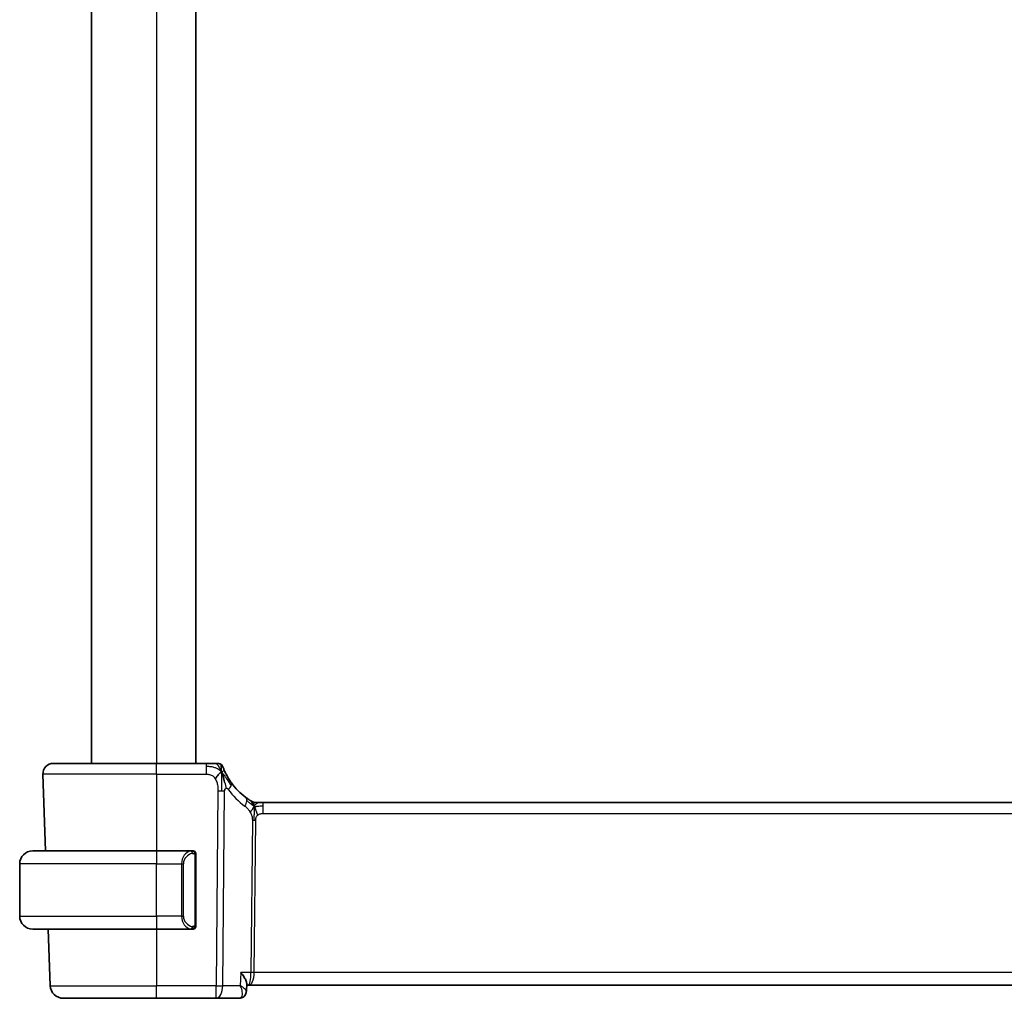
# Model space of a CAD drawing. Units: millimetres. Extents: x 0 to 3950, y 0 to 702.
# Drawn here: x 1482 to 1558, y 359 to 434 of the extents above; entities that cross this region are included whole.
import ezdxf

# ---------------------------------------------------------------- set-up
doc = ezdxf.new("R2010")
doc.units = ezdxf.units.MM
doc.header["$LTSCALE"] = 2
doc.layers.add('Visible (ISO)', color=7, linetype='Continuous', lineweight=35)
doc.layers.add('Visible Narrow (ISO)', color=7, linetype='Continuous', lineweight=25)

msp = doc.modelspace()

# ---------------------------------------------------------------- linework, layer by layer
at = {"layer": 'Visible (ISO)'}
for p, q in [((1487.9278, 491.2558), (1487.9278, 377.2558)), ((1495.9278, 491.2558), (1495.9278, 377.2558)), ((1485.0062, 377.2558), (1492.9278, 377.2558)), ((1496.738, 377.2558), (1492.9278, 377.2558)), ((1484.2067, 376.4279), (1484.4117, 370.5558)), ((1500.6048, 374.2558), (1500.7512, 374.2558)), ((1500.7512, 374.2558), (1501.1047, 374.2558)), ((1614.7508, 374.2558), (1501.1047, 374.2558)), ((1483.4278, 370.5558), (1492.9278, 370.5558)), ((1495.6313, 370.5558), (1492.9278, 370.5558)), ((1495.9278, 364.9301), (1495.9278, 370.1816)), ((1482.4278, 365.5558), (1482.4278, 369.5558)), ((1495.6075, 364.7761), (1495.6075, 364.7761)), ((1492.9278, 364.5558), (1483.4278, 364.5558)), ((1484.6213, 364.5558), (1484.7726, 360.2209)), ((1492.9278, 364.5558), (1495.6337, 364.5558)), ((1499.8333, 360.3809), (1499.8087, 359.7976)), ((1499.828, 360.2558), (1499.9959, 360.2558)), ((1499.9959, 360.2558), (1615.8597, 360.2558)), ((1499.8087, 359.7976), (1499.8087, 359.7974)), ((1492.9278, 359.2558), (1485.772, 359.2558)), ((1492.9278, 359.2558), (1497.4862, 359.2558)), ((1497.4862, 359.2558), (1499.2515, 359.2558))]:
    msp.add_line(p, q, dxfattribs=at)
for centre, radius, start, end in [((1485.0062, 376.4558), 0.8, 90, 182), ((1497.6384, 376.8558), 0.4, 54.89851, 90), ((1497.6384, 376.8558), 0.4, 19.79702, 54.89851), ((1502.7192, 378.6848), 5, 215.754178, 233.746047), ((1500.6048, 375.0558), 0.8, 239.77198, 254.88599), ((1500.6048, 375.0558), 0.8, 254.88599, 270), ((1483.4278, 369.5558), 1, 90, 180), ((1495.7278, 370.3558), 0.2, 45, 90), ((1495.7278, 370.3558), 0.2, 0, 45), ((1483.4278, 365.5558), 1, 180, 270), ((1495.7278, 364.7558), 0.2, 315, 0), ((1495.7278, 364.7558), 0.2, 270, 315), ((1485.772, 360.2558), 1, 182, 270)]:
    msp.add_arc(centre, radius, start, end, dxfattribs=at)
for points, knots in [([(1497.4017, 377.2558), (1497.3711, 377.2558), (1497.3379, 377.2558), (1497.3028, 377.2558), (1497.2679, 377.2558), (1497.2311, 377.2558), (1497.1935, 377.2558), (1497.156, 377.2558), (1497.1175, 377.2558), (1497.0787, 377.2558), (1497.0398, 377.2558), (1497.0005, 377.2558), (1496.9617, 377.2558), (1496.9229, 377.2558), (1496.8845, 377.2558), (1496.8471, 377.2558), (1496.8282, 377.2558), (1496.8095, 377.2558), (1496.7911, 377.2558), (1496.7732, 377.2558), (1496.7554, 377.2558), (1496.738, 377.2558)], [0.5, 0.5, 0.5, 0.5, 0.58346066, 0.58346066, 0.58346066, 0.66678554, 0.66678554, 0.66678554, 0.75004643, 0.75004643, 0.75004643, 0.8333146, 0.8333146, 0.8333146, 0.91666135, 0.91666135, 0.91666135, 0.9589756, 0.9589756, 0.9589756, 1, 1, 1, 1]), ([(1497.6384, 377.2558), (1497.6384, 377.2558), (1497.6383, 377.2558), (1497.6365, 377.2558), (1497.6347, 377.2558), (1497.6312, 377.2558), (1497.625, 377.2558), (1497.6188, 377.2558), (1497.61, 377.2558), (1497.5978, 377.2558), (1497.5856, 377.2558), (1497.57, 377.2558), (1497.5512, 377.2558), (1497.5324, 377.2558), (1497.5103, 377.2558), (1497.4852, 377.2558), (1497.4602, 377.2558), (1497.4322, 377.2558), (1497.4017, 377.2558)], [0, 0, 0, 0, 0.08333447, 0.08333447, 0.08333447, 0.16667181, 0.16667181, 0.16667181, 0.25000911, 0.25000911, 0.25000911, 0.33334348, 0.33334348, 0.33334348, 0.41667201, 0.41667201, 0.41667201, 0.5, 0.5, 0.5, 0.5]), ([(1498.1666, 376.6175), (1498.1462, 376.6625), (1498.1275, 376.7054), (1498.111, 376.7445), (1498.0947, 376.7832), (1498.0806, 376.8183), (1498.0687, 376.8484), (1498.0569, 376.8783), (1498.0473, 376.9033), (1498.0398, 376.9233), (1498.0323, 376.9433), (1498.0267, 376.9583), (1498.0229, 376.9688), (1498.0225, 376.97), (1498.022, 376.9712), (1498.0216, 376.9724), (1498.0186, 376.9806), (1498.0168, 376.9856), (1498.0159, 376.9882), (1498.0148, 376.9912), (1498.0148, 376.9913), (1498.0148, 376.9913)], [0.5, 0.5, 0.5, 0.5, 0.58409001, 0.58409001, 0.58409001, 0.66727407, 0.66727407, 0.66727407, 0.75010147, 0.75010147, 0.75010147, 0.83309826, 0.83309826, 0.83309826, 0.84314473, 0.84314473, 0.84314473, 0.9165124, 0.9165124, 0.9165124, 1, 1, 1, 1]), ([(1497.9838, 376.3998), (1497.996, 376.3615), (1498.0459, 376.1981), (1498.1042, 375.9759), (1498.145, 375.8083)], [0.22201626, 0.22201626, 0.22201626, 0.22201626, 0.33333333, 0.66666667, 0.66666667, 0.66666667, 0.66666667]), ([(1498.6616, 375.7632), (1498.6322, 375.8041), (1498.6032, 375.8456), (1498.5737, 375.8893), (1498.5443, 375.933), (1498.5144, 375.9788), (1498.4847, 376.026), (1498.4551, 376.0732), (1498.4257, 376.1218), (1498.3968, 376.1715), (1498.3679, 376.2212), (1498.3396, 376.2719), (1498.3123, 376.3229), (1498.2863, 376.3714), (1498.2612, 376.4201), (1498.2378, 376.4675), (1498.2118, 376.52), (1498.188, 376.5704), (1498.1666, 376.6175)], [0, 0, 0, 0, 0.08321285, 0.08321285, 0.08321285, 0.16642629, 0.16642629, 0.16642629, 0.24963945, 0.24963945, 0.24963945, 0.33285148, 0.33285148, 0.33285148, 0.41207969, 0.41207969, 0.41207969, 0.5, 0.5, 0.5, 0.5]), ([(1500.0857, 374.4345), (1500.0674, 374.4458), (1500.0484, 374.4578), (1500.027, 374.4715), (1500.0061, 374.4849), (1499.9829, 374.4999), (1499.9593, 374.5155), (1499.9359, 374.531), (1499.9122, 374.547), (1499.8888, 374.5631), (1499.8653, 374.5792), (1499.8423, 374.5953), (1499.821, 374.6105), (1499.7995, 374.6257), (1499.7798, 374.64), (1499.7624, 374.6527)], [0.5, 0.5, 0.5, 0.5, 0.60177456, 0.60177456, 0.60177456, 0.70174317, 0.70174317, 0.70174317, 0.80092957, 0.80092957, 0.80092957, 0.90020701, 0.90020701, 0.90020701, 1, 1, 1, 1]), ([(1500.202, 374.3646), (1500.202, 374.3647), (1500.2019, 374.3647), (1500.2002, 374.3657), (1500.1986, 374.3666), (1500.1955, 374.3685), (1500.1908, 374.3712), (1500.1861, 374.3739), (1500.1799, 374.3776), (1500.171, 374.3829), (1500.1621, 374.3881), (1500.1505, 374.395), (1500.136, 374.4038), (1500.134, 374.405), (1500.1319, 374.4062), (1500.1298, 374.4075), (1500.1163, 374.4157), (1500.1016, 374.4247), (1500.0857, 374.4345)], [0, 0, 0, 0, 0.09965383, 0.09965383, 0.09965383, 0.19933289, 0.19933289, 0.19933289, 0.29895179, 0.29895179, 0.29895179, 0.39842568, 0.39842568, 0.39842568, 0.41227851, 0.41227851, 0.41227851, 0.5, 0.5, 0.5, 0.5]), ([(1495.6604, 370.5558), (1495.655, 370.5558), (1495.65, 370.5558), (1495.6457, 370.5558), (1495.6406, 370.5559), (1495.6364, 370.5559), (1495.6337, 370.5559)], [0.74172688, 0.74172688, 0.74172688, 0.74172688, 0.86054632, 0.86054632, 0.86054632, 1, 1, 1, 1]), ([(1495.7278, 370.5558), (1495.7273, 370.5558), (1495.7267, 370.5558), (1495.7235, 370.5558), (1495.7215, 370.5558), (1495.7188, 370.5558), (1495.7155, 370.5558), (1495.7126, 370.5558), (1495.7093, 370.5558), (1495.7053, 370.5558), (1495.7015, 370.5558), (1495.6972, 370.5558), (1495.6924, 370.5558), (1495.6875, 370.5558), (1495.6822, 370.5558), (1495.6769, 370.5558), (1495.6712, 370.5558), (1495.6656, 370.5558), (1495.6604, 370.5558)], [0, 0, 0, 0, 0.19035453, 0.19035453, 0.19035453, 0.31386322, 0.31386322, 0.31386322, 0.42140608, 0.42140608, 0.42140608, 0.52396797, 0.52396797, 0.52396797, 0.62813475, 0.62813475, 0.62813475, 0.74172688, 0.74172688, 0.74172688, 0.74172688]), ([(1495.9278, 370.3095), (1495.9278, 370.3154), (1495.9278, 370.3209), (1495.9278, 370.3258), (1495.9278, 370.3307), (1495.9278, 370.3351), (1495.9278, 370.3388), (1495.9278, 370.3425), (1495.9278, 370.3455), (1495.9278, 370.3479), (1495.9278, 370.3503), (1495.9278, 370.352), (1495.9278, 370.3533), (1495.9278, 370.3535), (1495.9278, 370.3538), (1495.9278, 370.354), (1495.9278, 370.3547), (1495.9278, 370.3552), (1495.9278, 370.3555), (1495.9278, 370.3558), (1495.9278, 370.3558), (1495.9278, 370.3558)], [0.5, 0.5, 0.5, 0.5, 0.58502424, 0.58502424, 0.58502424, 0.66947181, 0.66947181, 0.66947181, 0.75324782, 0.75324782, 0.75324782, 0.83626522, 0.83626522, 0.83626522, 0.85443497, 0.85443497, 0.85443497, 0.91835525, 0.91835525, 0.91835525, 1, 1, 1, 1]), ([(1495.9278, 370.1816), (1495.9278, 370.1874), (1495.9278, 370.1932), (1495.9278, 370.1993), (1495.9278, 370.2053), (1495.9278, 370.2114), (1495.9278, 370.2178), (1495.9278, 370.2242), (1495.9278, 370.2307), (1495.9278, 370.2372), (1495.9278, 370.2438), (1495.9278, 370.2504), (1495.9278, 370.2568), (1495.9278, 370.2633), (1495.9278, 370.2697), (1495.9278, 370.2758), (1495.9278, 370.282), (1495.9278, 370.2879), (1495.9278, 370.2935), (1495.9278, 370.2992), (1495.9278, 370.3046), (1495.9278, 370.3095)], [0, 0, 0, 0, 0.07187067, 0.07187067, 0.07187067, 0.14250295, 0.14250295, 0.14250295, 0.21256871, 0.21256871, 0.21256871, 0.28268769, 0.28268769, 0.28268769, 0.35348445, 0.35348445, 0.35348445, 0.42564648, 0.42564648, 0.42564648, 0.5, 0.5, 0.5, 0.5]), ([(1495.9278, 364.8018), (1495.9278, 364.8136), (1495.9278, 364.8276), (1495.9278, 364.8423), (1495.9278, 364.8567), (1495.9278, 364.8719), (1495.9278, 364.887), (1495.9278, 364.8888), (1495.9278, 364.8906), (1495.9278, 364.8923), (1495.9278, 364.9054), (1495.9278, 364.9181), (1495.9278, 364.9301)], [0.5, 0.5, 0.5, 0.5, 0.6699894, 0.6699894, 0.6699894, 0.83656608, 0.83656608, 0.83656608, 0.85622576, 0.85622576, 0.85622576, 1, 1, 1, 1]), ([(1495.9278, 364.7558), (1495.9278, 364.7559), (1495.9278, 364.7559), (1495.9278, 364.7565), (1495.9278, 364.7571), (1495.9278, 364.7583), (1495.9278, 364.7603), (1495.9278, 364.7623), (1495.9278, 364.7652), (1495.9278, 364.7689), (1495.9278, 364.7727), (1495.9278, 364.7773), (1495.9278, 364.7828), (1495.9278, 364.7884), (1495.9278, 364.7948), (1495.9278, 364.8018)], [0, 0, 0, 0, 0.10026775, 0.10026775, 0.10026775, 0.19847065, 0.19847065, 0.19847065, 0.29651622, 0.29651622, 0.29651622, 0.39628078, 0.39628078, 0.39628078, 0.5, 0.5, 0.5, 0.5]), ([(1495.6337, 364.5559), (1495.6352, 364.5559), (1495.6372, 364.5559), (1495.6396, 364.5558), (1495.645, 364.5558), (1495.6522, 364.5558), (1495.6604, 364.5558)], [0.00000016, 0.00000016, 0.00000016, 0.00000016, 0.07789573, 0.07789573, 0.07789573, 0.25827312, 0.25827312, 0.25827312, 0.25827312]), ([(1495.6604, 364.5558), (1495.6666, 364.5558), (1495.6734, 364.5558), (1495.6801, 364.5558), (1495.6864, 364.5558), (1495.6925, 364.5558), (1495.6979, 364.5558), (1495.7033, 364.5558), (1495.7079, 364.5558), (1495.7117, 364.5558), (1495.716, 364.5558), (1495.7194, 364.5558), (1495.7221, 364.5558), (1495.7263, 364.5558), (1495.7272, 364.5558), (1495.7278, 364.5558)], [0.25827312, 0.25827312, 0.25827312, 0.25827312, 0.39314391, 0.39314391, 0.39314391, 0.51690147, 0.51690147, 0.51690147, 0.64201572, 0.64201572, 0.64201572, 0.78266988, 0.78266988, 0.78266988, 1, 1, 1, 1]), ([(1499.3841, 361.2209), (1499.385, 361.2198), (1499.3858, 361.2187), (1499.4674, 361.1166), (1499.5414, 361.0161), (1499.6688, 360.824), (1499.7234, 360.7305), (1499.8171, 360.5277), (1499.8352, 360.4424), (1499.8333, 360.3827), (1499.8333, 360.3818), (1499.8333, 360.3809)], [-0.13575548, -0.13575548, -0.13575548, -0.13575548, -0.13543009, -0.13543009, -0.10553939, -0.10553939, -0.07577829, -0.07577829, -0.03537433, -0.03537433, -0.03474705, -0.03474705, -0.03474705, -0.03474705]), ([(1499.8086, 359.7975), (1499.8066, 359.7416), (1499.7962, 359.6831), (1499.7574, 359.5718), (1499.7285, 359.5178), (1499.6548, 359.4227), (1499.6087, 359.3807), (1499.5454, 359.3397), (1499.5329, 359.3322), (1499.5201, 359.3253)], [0, 0, 0, 0, 0.018175842, 0.018175842, 0.036587713, 0.036587713, 0.055413781, 0.055413781, 0.059924295, 0.059924295, 0.059924295, 0.059924295]), ([(1499.5201, 359.3253), (1499.4632, 359.2944), (1499.3995, 359.2724), (1499.3073, 359.258), (1499.2794, 359.2558), (1499.2515, 359.2558)], [0.000009016, 0.000009016, 0.000009016, 0.000009016, 0.020471741, 0.020471741, 0.029236105, 0.029236105, 0.029236105, 0.029236105])]:
    msp.add_open_spline(points, degree=3, knots=knots, dxfattribs=at)
for points in [[(1497.911, 376.6062), (1497.8766, 376.5855), (1497.802, 376.5351), (1497.6586, 376.4089), (1497.5144, 376.1979), (1497.4277, 376.0702)], [(1497.911, 376.6062), (1497.9359, 376.5421), (1497.9594, 376.4762), (1497.9838, 376.3998)], [(1499.8096, 359.7976), (1499.8084, 359.77), (1499.805, 359.7419), (1499.7994, 359.714)], [(1499.8086, 359.7975), (1499.8086, 359.7976), (1499.8086, 359.7977), (1499.8086, 359.7977)]]:
    msp.add_open_spline(points, degree=3, dxfattribs=at)
at = {"layer": 'Visible Narrow (ISO)'}
for p, q in [((1492.9278, 491.2558), (1492.9278, 377.2558)), ((1492.9278, 376.4279), (1492.9278, 377.2558)), ((1496.738, 377.2558), (1496.738, 377.0116)), ((1496.738, 377.0116), (1496.738, 376.4279)), ((1492.9278, 376.4279), (1484.2067, 376.4279)), ((1492.9278, 376.4279), (1496.738, 376.4279)), ((1492.9278, 376.4279), (1492.9278, 370.5558)), ((1497.6306, 375.1543), (1497.4862, 360.2209)), ((1498.0004, 360.2209), (1498.1448, 375.1543)), ((1501.1047, 374.0116), (1501.1047, 374.2558)), ((1501.1047, 373.4279), (1501.1047, 374.0116)), ((1501.1047, 373.4279), (1614.7508, 373.4279)), ((1500.2669, 372.8905), (1500.154, 361.2209)), ((1500.4111, 361.2209), (1500.524, 372.8905)), ((1492.9278, 370.5558), (1492.9278, 369.5558)), ((1495.8692, 370.1816), (1495.9125, 370.1816)), ((1495.8692, 370.1816), (1495.8692, 364.9301)), ((1495.9125, 370.1816), (1495.9278, 370.1816)), ((1492.9278, 369.5558), (1482.4278, 369.5558)), ((1492.9278, 369.5558), (1494.8449, 369.5558)), ((1492.9278, 365.5558), (1492.9278, 369.5558)), ((1494.8449, 369.5558), (1494.9864, 369.5558)), ((1494.8449, 369.5558), (1494.8449, 365.5558)), ((1494.9864, 365.5558), (1494.9864, 369.5558)), ((1482.4278, 365.5558), (1492.9278, 365.5558)), ((1494.8449, 365.5558), (1492.9278, 365.5558)), ((1492.9278, 365.5558), (1492.9278, 364.5558)), ((1494.8449, 365.5558), (1494.9864, 365.5558)), ((1495.9125, 364.9301), (1495.8692, 364.9301)), ((1495.9278, 364.9301), (1495.9125, 364.9301)), ((1492.9278, 364.5558), (1492.9278, 360.2209)), ((1499.3841, 361.2209), (1499.3419, 360.2209)), ((1500.154, 361.2209), (1499.3841, 361.2209)), ((1615.4445, 361.2209), (1500.4111, 361.2209)), ((1484.7726, 360.2209), (1492.9278, 360.2209)), ((1497.4862, 360.2209), (1492.9278, 360.2209)), ((1492.9278, 359.2558), (1492.9278, 360.2209)), ((1497.4862, 359.2558), (1497.4862, 360.2209)), ((1499.3419, 360.2209), (1498.0004, 360.2209)), ((1500.3514, 360.7384), (1500.3511, 360.7384)), ((1499.7606, 359.8973), (1499.7606, 359.8965))]:
    msp.add_line(p, q, dxfattribs=at)
for centre, radius, start, end in [((1503.1306, 378.6568), 5.8, 215.754178, 233.746047), ((1495.7864, 369.5558), 0.8, 97.635382, 180), ((1495.7864, 365.5558), 0.8, 180, 262.364618)]:
    msp.add_arc(centre, radius, start, end, dxfattribs=at)
for centre, major_axis, ratio, start_param, end_param in [((1498.0124, 375.2958), (-0.6492, -0.4674), 0.358181, 1.9789148, 2.5602537), ((1498.0124, 375.2958), (0.6492, 0.4674), 0.358181, 5.7018464, 6.2831853), ((1497.6306, 375.1892), (-1, 0.0097), 0.0348979, 1.5711339, 1.8411749), ((1497.6306, 375.1892), (-1, 0.0097), 0.0348979, 1.8411749, 2.1112159), ((1499.2893, 374.0076), (0.4731, 0.6451), 0.4528574, 5.6375639, 6.2831853), ((1499.2893, 374.0076), (0.4731, 0.6451), 0.4528574, 4.9919425, 5.6375639), ((1500.524, 372.8731), (-0.5, 0.0048), 0.0348979, 4.9827676, 5.2528086), ((1500.524, 372.8731), (-0.5, 0.0048), 0.0348979, 4.7127265, 4.9827676), ((1495.6449, 369.5558), (0, -1), 0.8, 3.2748552, 4.712389), ((1495.5386, 370.3487), (-0.0266, 0.1982), 0.7039511, 5.3566507, 6.0950034), ((1495.5386, 370.3487), (-0.0266, 0.1982), 0.7039511, 4.618298, 5.3566507), ((1495.6449, 365.5558), (0, -1), 0.8, 4.712389, 6.1499228), ((1495.5386, 364.7629), (0.0266, 0.1982), 0.7039511, 4.0681273, 4.8064799), ((1495.5386, 364.7629), (-0.0266, -0.1982), 0.7039511, 0.1881819, 0.9265346), ((1499.9959, 361.2558), (0, -1), 0.1582281, 0, 1.5358897), ((1499.9959, 361.2558), (0, 1), 0.4154759, 3.1415927, 4.6774824), ((1500.4111, 361.2035), (-0.5, 0.0048), 0.0348979, 4.7127265, 5.2528086), ((1497.4862, 360.2558), (-1, 0.0097), 0.0348979, 1.5711339, 2.1112159), ((1497.4862, 360.2558), (0, -1), 0.5144958, 0, 1.5358897), ((1499.2719, 360.267), (-0.0248, -1.0111), 0.4181916, 0.0102744, 0.1889444), ((1499.281, 359.7639), (0.2389, -0.4393), 0.9304768, 5.8515659, 6.2842038), ((1499.281, 359.7639), (0.2389, -0.4393), 0.9304768, 0.0012027, 0.0854945)]:
    msp.add_ellipse(centre, major_axis=major_axis, ratio=ratio, start_param=start_param, end_param=end_param, dxfattribs=at)
for points in [[(1497.911, 376.6062), (1497.8857, 376.6329), (1497.8331, 376.6836), (1497.737, 376.7591), (1497.6058, 376.8399), (1497.4102, 376.9294), (1497.1046, 377.0094), (1496.8712, 377.0116), (1496.738, 377.0116)], [(1497.911, 376.6062), (1497.8737, 376.7024), (1497.7975, 376.8712), (1497.6344, 377.1294), (1497.4813, 377.2558), (1497.4017, 377.2558)], [(1497.911, 376.6062), (1497.91, 376.6476), (1497.9073, 376.7259), (1497.9011, 376.8396), (1497.8921, 376.9556), (1497.8796, 377.0764), (1497.869, 377.1786), (1497.8687, 377.1813), (1497.8684, 377.1831)], [(1497.911, 376.6062), (1497.9121, 376.5649), (1497.9136, 376.4778), (1497.9141, 376.3213), (1497.9122, 376.1189), (1497.9062, 375.8401), (1497.9008, 375.4754), (1497.8985, 375.2656), (1497.8974, 375.153)], [(1497.911, 376.6062), (1497.9454, 376.627), (1498.0092, 376.6572), (1498.0825, 376.7143), (1498.142, 376.6717), (1498.1666, 376.6175)], [(1497.911, 376.6062), (1497.9364, 376.5795), (1497.9852, 376.5235), (1498.0631, 376.4209), (1498.1582, 376.2838), (1498.2879, 376.0887), (1498.4651, 375.8184), (1498.579, 375.6503), (1498.6469, 375.5587)], [(1498.145, 375.8083), (1498.1859, 375.6406), (1498.224, 375.4719), (1498.243, 375.3473)], [(1500.4105, 373.9791), (1500.3898, 373.9857), (1500.3491, 374.0036), (1500.2789, 374.051), (1500.1872, 374.1252), (1500.0371, 374.2549), (1499.9073, 374.348), (1499.843, 374.394)], [(1500.4105, 373.9791), (1500.3868, 374.0273), (1500.3382, 374.118), (1500.2489, 374.2795), (1500.1519, 374.3935), (1500.0857, 374.4345)], [(1500.4105, 373.9791), (1500.3854, 373.9463), (1500.3378, 373.8796), (1500.2581, 373.725), (1500.1708, 373.5788), (1500.1087, 373.5071)], [(1500.4105, 373.9791), (1500.4099, 373.9447), (1500.4082, 373.8685), (1500.4032, 373.7188), (1500.3979, 373.5046), (1500.393, 373.186), (1500.3915, 372.9899), (1500.3906, 372.8912)], [(1500.4105, 373.9791), (1500.4111, 374.0134), (1500.4118, 374.0746), (1500.4117, 374.1514), (1500.4081, 374.2198), (1500.401, 374.2779), (1500.3981, 374.2813), (1500.3962, 374.2835)], [(1500.4105, 373.9791), (1500.4356, 374.0118), (1500.4869, 374.0719), (1500.5899, 374.1918), (1500.6937, 374.2558), (1500.7512, 374.2558)], [(1500.4105, 373.9791), (1500.4312, 373.9725), (1500.4729, 373.9641), (1500.5501, 373.9642), (1500.6607, 373.978), (1500.8503, 374.009), (1501.0123, 374.0116), (1501.1047, 374.0116)], [(1500.4105, 373.9791), (1500.4341, 373.9308), (1500.4786, 373.8343), (1500.555, 373.61), (1500.6348, 373.3981), (1500.6822, 373.2891)], [(1495.8533, 370.458), (1495.8474, 370.4619), (1495.8348, 370.4689), (1495.8129, 370.4782), (1495.7858, 370.4851), (1495.7527, 370.4902), (1495.7129, 370.4923), (1495.6713, 370.4896), (1495.6471, 370.4851), (1495.6342, 370.4828)], [(1495.8533, 370.458), (1495.8407, 370.4757), (1495.8127, 370.5051), (1495.741, 370.5436), (1495.6852, 370.5558), (1495.6604, 370.5558)], [(1495.8533, 370.458), (1495.8521, 370.4494), (1495.8494, 370.4302), (1495.8384, 370.3797), (1495.8246, 370.3387), (1495.8156, 370.3199)], [(1495.8533, 370.458), (1495.854, 370.4623), (1495.8551, 370.4702), (1495.8569, 370.4803), (1495.8593, 370.4886), (1495.8623, 370.4949), (1495.8664, 370.4977), (1495.8681, 370.4974), (1495.8692, 370.4973)], [(1495.8533, 370.458), (1495.8587, 370.4504), (1495.8688, 370.4342), (1495.882, 370.4057), (1495.8936, 370.3711), (1495.9033, 370.3285), (1495.91, 370.2781), (1495.9128, 370.2269), (1495.9125, 370.1973), (1495.9125, 370.1816)], [(1495.8533, 370.458), (1495.8672, 370.449), (1495.8907, 370.4284), (1495.92, 370.3734), (1495.9278, 370.3291), (1495.9278, 370.3095)], [(1495.8535, 364.6536), (1495.8523, 364.6622), (1495.8496, 364.6816), (1495.8388, 364.732), (1495.825, 364.773), (1495.8161, 364.7918)], [(1495.8535, 364.6536), (1495.8661, 364.6713), (1495.8872, 364.7105), (1495.9113, 364.8138), (1495.9125, 364.8935), (1495.9125, 364.9301)], [(1495.8535, 364.6536), (1495.8674, 364.6626), (1495.8908, 364.6831), (1495.92, 364.7379), (1495.9278, 364.7822), (1495.9278, 364.8018)], [(1495.8535, 364.6536), (1495.8452, 364.6481), (1495.8272, 364.6385), (1495.7925, 364.6273), (1495.7464, 364.6201), (1495.6873, 364.6196), (1495.6523, 364.6256), (1495.6342, 364.6289)], [(1495.8535, 364.6536), (1495.8408, 364.6359), (1495.8126, 364.6065), (1495.741, 364.5681), (1495.6852, 364.5558), (1495.6604, 364.5558)], [(1495.8535, 364.6536), (1495.8542, 364.6484), (1495.8555, 364.6391), (1495.8579, 364.6278), (1495.8609, 364.6189), (1495.8654, 364.6139), (1495.8677, 364.6142), (1495.8692, 364.6144)]]:
    msp.add_open_spline(points, degree=3, dxfattribs=at)
for points, knots in [([(1496.738, 376.4279), (1496.7815, 376.4279), (1496.8249, 376.4278), (1496.8677, 376.4251), (1496.9105, 376.4224), (1496.9528, 376.417), (1496.9944, 376.4074), (1497.036, 376.3978), (1497.0771, 376.3841), (1497.1168, 376.3654), (1497.1565, 376.3468), (1497.1949, 376.3232), (1497.2317, 376.2948), (1497.2684, 376.2663), (1497.3035, 376.233), (1497.3364, 376.1953), (1497.3487, 376.1811), (1497.3608, 376.1663), (1497.3725, 376.1509), (1497.3919, 376.1254), (1497.4103, 376.0984), (1497.4277, 376.0702)], [0, 0, 0, 0, 0.08330973, 0.08330973, 0.08330973, 0.16661905, 0.16661905, 0.16661905, 0.24992832, 0.24992832, 0.24992832, 0.33323789, 0.33323789, 0.33323789, 0.41654811, 0.41654811, 0.41654811, 0.44795272, 0.44795272, 0.44795272, 0.5, 0.5, 0.5, 0.5]), ([(1497.4277, 376.0702), (1497.4555, 376.025), (1497.4807, 375.9762), (1497.5029, 375.9252), (1497.5251, 375.8743), (1497.5443, 375.8212), (1497.5605, 375.7672), (1497.5766, 375.7133), (1497.5897, 375.6585), (1497.5998, 375.6042), (1497.61, 375.5499), (1497.6172, 375.4961), (1497.6221, 375.4438), (1497.6262, 375.3994), (1497.6286, 375.3562), (1497.6298, 375.3146), (1497.6301, 375.3071), (1497.6303, 375.2997), (1497.6304, 375.2923), (1497.6315, 375.2439), (1497.6311, 375.1978), (1497.6306, 375.1543)], [0.5, 0.5, 0.5, 0.5, 0.58361053, 0.58361053, 0.58361053, 0.66696028, 0.66696028, 0.66696028, 0.75017054, 0.75017054, 0.75017054, 0.83336055, 0.83336055, 0.83336055, 0.90397039, 0.90397039, 0.90397039, 0.91664706, 0.91664706, 0.91664706, 1, 1, 1, 1]), ([(1498.1448, 375.1543), (1498.145, 375.1685), (1498.1451, 375.1832), (1498.1461, 375.1974), (1498.147, 375.2111), (1498.1487, 375.2245), (1498.1517, 375.2371), (1498.1547, 375.2497), (1498.1589, 375.2617), (1498.1644, 375.2728), (1498.17, 375.2843), (1498.1769, 375.295), (1498.1846, 375.3043), (1498.1927, 375.314), (1498.2016, 375.3223), (1498.2106, 375.3291), (1498.2206, 375.3366), (1498.2314, 375.3426), (1498.243, 375.3473)], [0, 0, 0, 0, 0.08156834, 0.08156834, 0.08156834, 0.16060663, 0.16060663, 0.16060663, 0.23964357, 0.23964357, 0.23964357, 0.32120739, 0.32120739, 0.32120739, 0.40618249, 0.40618249, 0.40618249, 0.5, 0.5, 0.5, 0.5]), ([(1498.243, 375.3473), (1498.2535, 375.3515), (1498.2647, 375.3545), (1498.2765, 375.356), (1498.2884, 375.3576), (1498.3004, 375.3575), (1498.3119, 375.3558), (1498.3232, 375.3541), (1498.3341, 375.3507), (1498.3444, 375.3458), (1498.3548, 375.3408), (1498.3647, 375.3343), (1498.3738, 375.3266), (1498.383, 375.3188), (1498.3914, 375.3099), (1498.3996, 375.2999), (1498.4078, 375.2899), (1498.4157, 375.279), (1498.4237, 375.2679)], [0.5, 0.5, 0.5, 0.5, 0.58390985, 0.58390985, 0.58390985, 0.66865224, 0.66865224, 0.66865224, 0.75147639, 0.75147639, 0.75147639, 0.83431759, 0.83431759, 0.83431759, 0.91716305, 0.91716305, 0.91716305, 1, 1, 1, 1]), ([(1499.7007, 373.9797), (1499.7198, 373.9656), (1499.7403, 373.9504), (1499.7654, 373.9297), (1499.7906, 373.909), (1499.8206, 373.8827), (1499.8504, 373.8542), (1499.8802, 373.8257), (1499.9099, 373.795), (1499.939, 373.7603), (1499.9674, 373.7266), (1499.9952, 373.6891), (1500.0234, 373.6471), (1500.0536, 373.6021), (1500.0823, 373.5551), (1500.1087, 373.5071)], [0, 0, 0, 0, 0.09971266, 0.09971266, 0.09971266, 0.19952218, 0.19952218, 0.19952218, 0.29913595, 0.29913595, 0.29913595, 0.39615943, 0.39615943, 0.39615943, 0.5, 0.5, 0.5, 0.5]), ([(1500.1087, 373.5071), (1500.134, 373.461), (1500.1562, 373.4159), (1500.1755, 373.3688), (1500.1945, 373.3224), (1500.2107, 373.274), (1500.2238, 373.2281), (1500.237, 373.1817), (1500.247, 373.1379), (1500.2536, 373.097), (1500.2558, 373.0835), (1500.2576, 373.0703), (1500.2591, 373.0575), (1500.2622, 373.0313), (1500.2641, 373.0059), (1500.2653, 372.9822), (1500.267, 372.9476), (1500.2671, 372.9169), (1500.2669, 372.8905)], [0.5, 0.5, 0.5, 0.5, 0.60064191, 0.60064191, 0.60064191, 0.69981713, 0.69981713, 0.69981713, 0.79973515, 0.79973515, 0.79973515, 0.83278211, 0.83278211, 0.83278211, 0.90060184, 0.90060184, 0.90060184, 1, 1, 1, 1]), ([(1500.524, 372.8905), (1500.5242, 372.9165), (1500.5246, 372.9431), (1500.5269, 372.9707), (1500.5292, 372.9982), (1500.5334, 373.0268), (1500.5402, 373.0551), (1500.5471, 373.0835), (1500.5567, 373.1115), (1500.5695, 373.1387), (1500.5824, 373.1661), (1500.5985, 373.1927), (1500.6173, 373.2178), (1500.6365, 373.2435), (1500.6586, 373.2677), (1500.6822, 373.2891)], [0, 0, 0, 0, 0.09956498, 0.09956498, 0.09956498, 0.19838025, 0.19838025, 0.19838025, 0.29739333, 0.29739333, 0.29739333, 0.39757117, 0.39757117, 0.39757117, 0.5, 0.5, 0.5, 0.5]), ([(1500.6822, 373.2891), (1500.699, 373.3045), (1500.7171, 373.3189), (1500.7365, 373.3321), (1500.744, 373.3373), (1500.7517, 373.3422), (1500.7595, 373.347), (1500.7871, 373.3637), (1500.8166, 373.3779), (1500.8462, 373.3893), (1500.8757, 373.4006), (1500.9054, 373.4091), (1500.9352, 373.415), (1500.9649, 373.421), (1500.9946, 373.4243), (1501.0231, 373.4261), (1501.0515, 373.4278), (1501.0785, 373.4279), (1501.1047, 373.4279)], [0.5, 0.5, 0.5, 0.5, 0.57278907, 0.57278907, 0.57278907, 0.60104672, 0.60104672, 0.60104672, 0.70082692, 0.70082692, 0.70082692, 0.80056262, 0.80056262, 0.80056262, 0.90027869, 0.90027869, 0.90027869, 1, 1, 1, 1]), ([(1495.6337, 370.5559), (1495.6329, 370.5559), (1495.6316, 370.5558), (1495.6297, 370.5558), (1495.6258, 370.5558), (1495.6196, 370.5557), (1495.6123, 370.5553), (1495.6068, 370.5551), (1495.6008, 370.5547), (1495.5946, 370.5542), (1495.5886, 370.5537), (1495.5824, 370.5531), (1495.5763, 370.5524), (1495.5696, 370.5516), (1495.5632, 370.5508), (1495.5576, 370.55), (1495.5484, 370.5486), (1495.5413, 370.5474), (1495.5386, 370.547)], [0.00000014, 0.00000014, 0.00000014, 0.00000014, 0.09424462, 0.09424462, 0.09424462, 0.29608497, 0.29608497, 0.29608497, 0.44613462, 0.44613462, 0.44613462, 0.58843853, 0.58843853, 0.58843853, 0.74422937, 0.74422937, 0.74422937, 1, 1, 1, 1]), ([(1495.6801, 370.3487), (1495.6857, 370.3495), (1495.6914, 370.3503), (1495.6973, 370.3508), (1495.7033, 370.3513), (1495.7095, 370.3516), (1495.7161, 370.3515), (1495.7226, 370.3515), (1495.7295, 370.3511), (1495.7365, 370.3503), (1495.7435, 370.3495), (1495.7506, 370.3482), (1495.7576, 370.3466), (1495.7647, 370.345), (1495.7717, 370.3429), (1495.7784, 370.3404), (1495.7851, 370.3379), (1495.7916, 370.335), (1495.7978, 370.3316), (1495.804, 370.3282), (1495.81, 370.3243), (1495.8156, 370.3199)], [0, 0, 0, 0, 0.071275, 0.071275, 0.071275, 0.14246065, 0.14246065, 0.14246065, 0.21364074, 0.21364074, 0.21364074, 0.28489899, 0.28489899, 0.28489899, 0.35632005, 0.35632005, 0.35632005, 0.42799051, 0.42799051, 0.42799051, 0.5, 0.5, 0.5, 0.5]), ([(1495.8156, 370.3199), (1495.8212, 370.3156), (1495.8266, 370.3108), (1495.8317, 370.3054), (1495.8366, 370.3002), (1495.8412, 370.2945), (1495.8453, 370.2885), (1495.8494, 370.2825), (1495.853, 370.2761), (1495.856, 370.2696), (1495.859, 370.263), (1495.8613, 370.2561), (1495.8632, 370.2493), (1495.8649, 370.243), (1495.8661, 370.2368), (1495.867, 370.2302), (1495.868, 370.2224), (1495.8687, 370.2137), (1495.8689, 370.2051), (1495.8692, 370.1973), (1495.8692, 370.1896), (1495.8692, 370.1816)], [0.5, 0.5, 0.5, 0.5, 0.57172447, 0.57172447, 0.57172447, 0.6426242, 0.6426242, 0.6426242, 0.71336021, 0.71336021, 0.71336021, 0.78457822, 0.78457822, 0.78457822, 0.85049403, 0.85049403, 0.85049403, 0.92879556, 0.92879556, 0.92879556, 1, 1, 1, 1]), ([(1495.8161, 364.7918), (1495.8081, 364.7857), (1495.7995, 364.7805), (1495.7902, 364.7761), (1495.7811, 364.7718), (1495.7714, 364.7683), (1495.7612, 364.7657), (1495.7517, 364.7632), (1495.7421, 364.7616), (1495.7327, 364.7608), (1495.7232, 364.76), (1495.714, 364.7599), (1495.7052, 364.7604), (1495.6964, 364.7609), (1495.688, 364.7619), (1495.6801, 364.7629)], [0.5, 0.5, 0.5, 0.5, 0.60524772, 0.60524772, 0.60524772, 0.707891, 0.707891, 0.707891, 0.80414857, 0.80414857, 0.80414857, 0.90207429, 0.90207429, 0.90207429, 1, 1, 1, 1]), ([(1495.8692, 364.9301), (1495.8692, 364.912), (1495.8691, 364.8934), (1495.8662, 364.876), (1495.8634, 364.8589), (1495.8578, 364.8431), (1495.8495, 364.8291), (1495.8406, 364.8141), (1495.8287, 364.8013), (1495.8161, 364.7918)], [0, 0, 0, 0, 0.16464555, 0.16464555, 0.16464555, 0.3268563, 0.3268563, 0.3268563, 0.5, 0.5, 0.5, 0.5]), ([(1495.5386, 364.5647), (1495.5419, 364.5642), (1495.5524, 364.5624), (1495.5651, 364.5607), (1495.5732, 364.5596), (1495.5823, 364.5586), (1495.591, 364.5578), (1495.6, 364.557), (1495.6086, 364.5565), (1495.6158, 364.5562), (1495.6248, 364.5559), (1495.6314, 364.5559), (1495.6337, 364.5559)], [0, 0, 0, 0, 0.3215828, 0.3215828, 0.3215828, 0.5255123, 0.5255123, 0.5255123, 0.7373622, 0.7373622, 0.7373622, 1, 1, 1, 1]), ([(1499.3419, 360.2209), (1499.3427, 360.219), (1499.3435, 360.217), (1499.4071, 360.0561), (1499.4727, 359.8178), (1499.486, 359.4692), (1499.4176, 359.3107), (1499.327, 359.2719)], [-0.000415941, -0.000415941, -0.000415941, -0.000415941, 0, 0, 0.033246859, 0.049870288, 0.083117147, 0.083117147, 0.083117147, 0.083117147]), ([(1499.8086, 359.7977), (1499.8094, 359.82), (1499.7841, 359.8765), (1499.65, 360.0147), (1499.4793, 360.1362), (1499.3453, 360.2189), (1499.3436, 360.2199), (1499.3419, 360.2209)], [-0.065687312, -0.065687312, -0.065687312, -0.065687312, -0.049870288, -0.033246859, 0, 0, 0.000415941, 0.000415941, 0.000415941, 0.000415941]), ([(1499.8095, 359.7973), (1499.8095, 359.7964), (1499.8093, 359.7932), (1499.8087, 359.79), (1499.8082, 359.7878)], [-0.0172825038, -0.0172825038, -0.0172825038, -0.0172825038, -0.0166234293, -0.0149523007, -0.0149523007, -0.0149523007, -0.0149523007])]:
    msp.add_open_spline(points, degree=3, knots=knots, dxfattribs=at)

doc.saveas('drawing.dxf')
